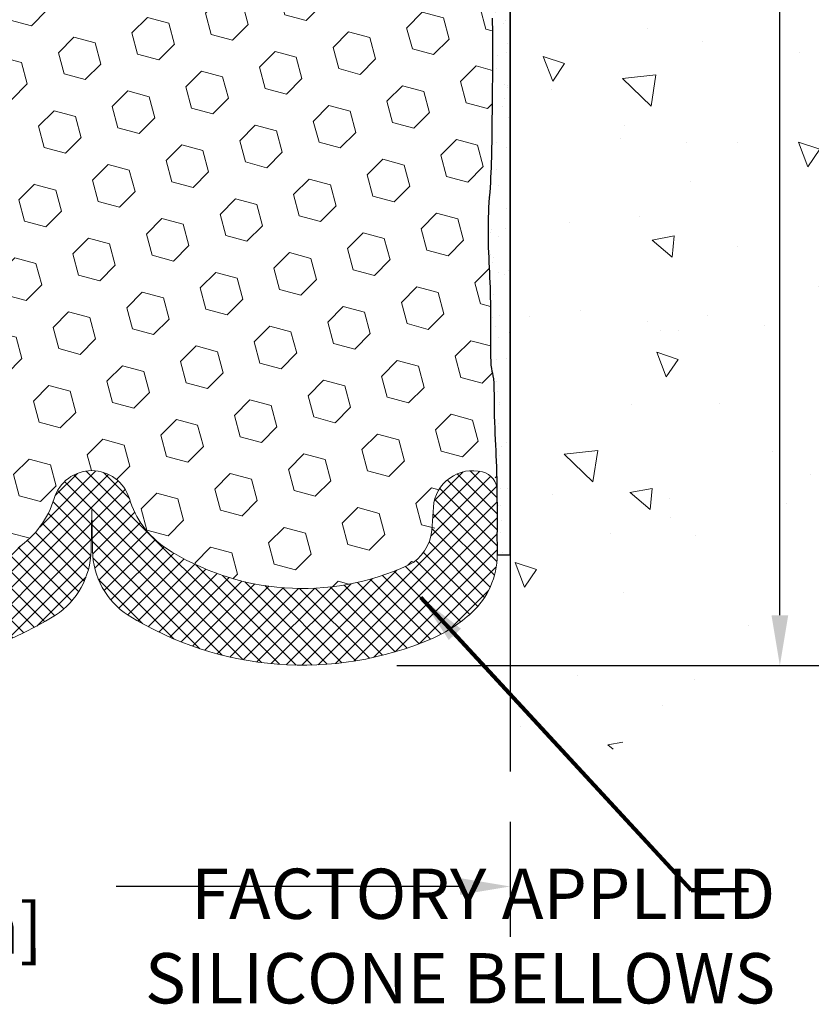
# Model space of a CAD drawing. Extents: x 40 to 3254, y 24 to 1977.
# Drawn here: x 51 to 53, y 30 to 33 of the extents above; entities that cross this region are included whole.
import ezdxf

# ---------------------------------------------------------------- set-up
doc = ezdxf.new("R2010")
doc.units = 0
doc.header["$LTSCALE"] = 5
doc.header["$MEASUREMENT"] = 0
doc.linetypes.add('PHANTOMX2', pattern=[5, 2.5, -0.5, 0.5, -0.5, 0.5, -0.5])
doc.layers.get('DEFPOINTS').update_dxf_attribs({"linetype": 'CONTINUOUS'})
for name, color, linetype, lineweight in [('CONCRETE - H', 130, 'CONTINUOUS', 9), ('CONCRETE - L', 132, 'PHANTOMX2', 30), ('DIMS', 50, 'CONTINUOUS', 25), ('EPOXY ADHESIVE - H', 50, 'CONTINUOUS', 15), ('EPOXY ADHESIVE - L', 52, 'CONTINUOUS', 25), ('FOAM INSERT - H', 150, 'CONTINUOUS', 9), ('SILICONE BELLOWS - H', 20, 'CONTINUOUS', 13), ('SILICONE BELLOWS - L', 22, 'CONTINUOUS', 13), ('TEXT - 4', 241, 'CONTINUOUS', 25)]:
    doc.layers.add(name, color=color, linetype=linetype, lineweight=lineweight)
doc.styles.add('ROMANS', font='romans', dxfattribs={"width": 0.9})
doc.dimstyles.new('Copy of STANDARD', dxfattribs={"dimtxt": 2, "dimasz": 2, "dimexe": 1, "dimexo": 1, "dimgap": 1, "dimtad": 0, "dimzin": 0, "dimdsep": 46, "dimtxsty": 'Standard', "dimcen": 0.09, "dimclrd": 256, "dimclre": 256, "dimclrt": 256, "dimadec": 1, "dimazin": 0, "dimtfac": 1, "dimtofl": 0, "dimtmove": 0, "dimatfit": 3, "dimfxl": 1, "dimtolj": 1, "dimtzin": 0, "dimlwd": -1, "dimlwe": -1, "dimarcsym": 0})
doc.dimstyles.get("Standard").update_dxf_attribs({"dimtxt": 0.18, "dimasz": 0.18, "dimexe": 0.18, "dimexo": 0.0625, "dimgap": 0.09, "dimtad": 0, "dimtih": 1, "dimtoh": 1, "dimdec": 4, "dimzin": 0, "dimdsep": 46, "dimtxsty": 'Standard', "dimcen": 0.09, "dimadec": 0, "dimazin": 0, "dimtfac": 1, "dimtdec": 4, "dimtofl": 0, "dimtmove": 0, "dimatfit": 3, "dimfxl": 1, "dimtolj": 1, "dimtzin": 0, "dimarcsym": 0})

# ---------------------------------------------------------------- blocks, each defined once
blk = doc.blocks.new('*D4')
at = {"layer": 'DEFPOINTS', "color": 0, "transparency": 16777216}
for p in [(51.91195263997741, 35.12821880469389), (51.42749591567623, 31.12821880469389), (52.46185949220968, 31.12821880469389)]:
    blk.add_point(p, dxfattribs=at)
at = {"layer": 'DIMS', "transparency": 16777216}
for p, q in [((52.03195263997741, 35.12821880469389), (52.58185949220967, 35.12821880469389)), ((52.46185949220968, 35.0082188046939), (52.46185949220968, 33.2868269414751)), ((52.46185949220968, 31.2482188046939), (52.46185949220968, 32.7268269413898)), ((51.54749591567623, 31.12821880469389), (52.58185949220967, 31.12821880469389))]:
    blk.add_line(p, q, dxfattribs=at)
for points in [[(52.44185949220967, 35.0082188046939), (52.48185949220968, 35.0082188046939), (52.46185949220968, 35.12821880469389)], [(52.44185949220967, 31.2482188046939), (52.48185949220968, 31.2482188046939), (52.46185949220968, 31.12821880469389)]]:
    blk.add_solid(points, dxfattribs=at)
at = {"layer": 'DIMS', "transparency": 16777216, "insert": (52.46185949220967, 33.00682694143246), "char_height": 0.12, "attachment_point": 5, "rotation": 0.0009999999999999998}
blk.add_mtext('\\A1;4 IN^J [101.6mm]', dxfattribs=at)
blk = doc.blocks.new('*D5')
at = {"layer": 'DEFPOINTS', "color": 0, "transparency": 16777216}
for p in [(48.81823859462314, 30.87495582591562), (51.81823859462314, 30.87495582591562), (48.81823859462314, 30.6008043117474)]:
    blk.add_point(p, dxfattribs=at)
at = {"layer": 'DIMS', "transparency": 16777216}
for p, q in [((48.81823859462314, 30.75495582591562), (48.81823859462314, 30.4808043117474)), ((51.81823859462314, 30.75495582591562), (51.81823859462314, 30.4808043117474)), ((48.93823859462314, 30.6008043117474), (49.75823859453784, 30.6008043117474)), ((51.69823859462314, 30.6008043117474), (50.87823859470844, 30.6008043117474))]:
    blk.add_line(p, q, dxfattribs=at)
for points in [[(48.93823859462314, 30.6208043117474), (48.93823859462314, 30.5808043117474), (48.81823859462314, 30.6008043117474)], [(51.69823859462314, 30.6208043117474), (51.69823859462314, 30.5808043117474), (51.81823859462314, 30.6008043117474)]]:
    blk.add_solid(points, dxfattribs=at)
at = {"layer": 'DIMS', "transparency": 16777216, "insert": (50.31823859462314, 30.6008043117474), "char_height": 0.12, "attachment_point": 5, "rotation": 0.0009999999999999998}
blk.add_mtext('\\A1;3 IN\\P [76.2mm]', dxfattribs=at)

msp = doc.modelspace()

# ---------------------------------------------------------------- hatches: boundary and pattern name
at = {"layer": 'CONCRETE - H'}
h = msp.add_hatch(dxfattribs=at)
h.set_pattern_fill('AR-CONC', color=256, scale=0.08399999999999999, angle=90, style=0)
h.set_pattern_definition([(140, (0.2861946307087067, 0), (0.05271179338537992, 0.6024985533846329), [0.063, -0.693]), (85.00000000000001, (0.2861946307087067, 0), (-0.6318413923080098, -0.11655112023492), [0.05039999999999999, -0.5543999999999999]), (190.45144446, (0.2905872796687063, 0.05020821203999759), (-0.5791295924136487, 0.4859474312507741), [0.05354176127999999, -0.5889593740799999]), (136.1842, (0.1181946307087074, 0), (0.1390361958661843, 0.8964827177641207), [0.09449999999999988, -1.039499999999998]), (186.63563549, (0.1297810085887079, 0.07470686580000319), (-0.8182596246506223, 0.7851160343663517), [0.08031268727999999, -0.8834395583999998]), (81.18416399000002, (0.1181946307087074, 0), (-0.8182596242267917, 0.7851160338460094), [0.0756, -0.8316000008399999]), (111, (0.160194630708709, 0.08400000000000318), (0.3381998681588846, 0.5014019237795078), [0.063, -0.693]), (56.00000000000004, (0.160194630708709, 0.08400000000000318), (-0.6091260378393565, 0.2043848788141286), [0.05039999999999999, -0.5543999999999999]), (161.45144474, (0.1883779528687057, 0.1257834933599966), (-0.2709261683573371, 0.7057867964531757), [0.05354175959999995, -0.588959374079999]), (127.5, (0.2861946307087067, 0), (-0.2796308372183016, 0.01021427846652418), [0, -0.54768, 0, -0.5628, 0, -0.5565]), (97.49999999999993, (0.2861946307087067, 0), (-0.3313058379811826, 0.2209784114514048), [0, -0.3208799999999999, 0, -0.53508, 0, -0.2121]), (57.49999999999999, (0.2861946307087067, -0.1873199999999997), (0.01894609225687902, 0.4484108463848235), [0, -0.2099999999999997, 0, -0.655199999999999, 0, -0.869399999999999]), (47.5, (0.2861946307087067, -0.2713200000000029), (-0.08408818515914686, 0.4898763822476044), [0, -0.273, 0, -0.43512, 0, -0.6174])])
h.paths.add_polyline_path([(55.82059887407253, 35.12821880468821), (51.91198859462314, 35.12821880468821, 0.4142135623730951), (51.81823859462314, 35.03446880468821), (51.81823859462314, 30.77149214249969, 0.2300885631052043), (53.02652743911249, 32.49519480470994, -0.3572322413634763), (54.52977902419758, 33.81217527854097, 0.4107225336643261)])
h.paths.add_polyline_path([(52.17263363423167, 32.84363744722617), (53.01263363410374, 32.84365210799189), (53.01262700185258, 33.22365210793402), (52.17262700198052, 33.22363744716829)], flags=24)
h.paths.add_polyline_path([(55.31023582264389, 34.50027335844756), (56.05023582253119, 34.50028627388404), (56.05022919028004, 34.88028627382616), (55.31022919039273, 34.88027335838969)], flags=9)
h.paths.add_polyline_path([(53.05799514208396, 33.56600279189854), (56.00313799922682, 33.56600279189854), (56.00313799922682, 33.94760279189854), (53.05799514208396, 33.94760279189854)], flags=9)
at = {"layer": 'EPOXY ADHESIVE - H'}
h = msp.add_hatch(dxfattribs=at)
h.set_pattern_fill('AR-SAND', color=256, scale=0.04, style=0)
h.set_pattern_definition([(37.50000000000001, (30.73940801681027, -1373.300833140035), (-0.002519734324384326, 0.07707295076052635), [0, -0.0608, 0, -0.068, 0, -0.065]), (7.499999999999999, (30.73940801681027, -1373.300833140035), (0.07079106821070909, 0.1128858426091896), [0, -0.0328, 0, -0.05480000000000001, 0, -0.021]), (327.5, (30.69020801681027, -1373.300833140035), (0.1245656744700598, 0.0002263621414785799), [0, -0.02, 0, -0.07200000000000001, 0, -0.094]), (317.5, (30.69020801681027, -1373.300833140035), (0.1202450641828917, 0.03510702259736997), [0, -0.01, 0, -0.0472, 0, -0.05400000000000001])])
edge = h.paths.add_edge_path()
edge.add_arc((51.99041905939423, 34.32389117638359), 0.2034174477326015, 181.0311891011397, 212.1978594780104, ccw=False)
edge.add_line((51.78703455577668, 34.32023033900825), (51.77959346884295, 34.17175494356068))
edge.add_line((51.77959346884295, 34.17175494356068), (51.77495360181396, 34.0846705027727))
edge.add_line((51.77495360181396, 34.0846705027727), (51.77294972054359, 34.02858621787207))
edge.add_line((51.77294972054359, 34.02858621787207), (51.77296111452685, 33.98610853643957))
edge.add_line((51.77296111452685, 33.98610853643957), (51.77397520807796, 33.9510259755368))
edge.add_line((51.77397520807796, 33.9510259755368), (51.77500671833571, 33.91772782508199))
edge.add_line((51.77500671833571, 33.91772782508199), (51.77566058168856, 33.88408014639661))
edge.add_line((51.77566058168856, 33.88408014639661), (51.77599132439134, 33.85059737459003))
edge.add_line((51.77599132439134, 33.85059737459003), (51.77606476596429, 33.81786046937598))
edge.add_line((51.77606476596429, 33.81786046937598), (51.77594672592762, 33.78645039046817))
edge.add_line((51.77594672592762, 33.78645039046817), (51.77570302380154, 33.75694809758077))
edge.add_line((51.77570302380154, 33.75694809758077), (51.77539947910626, 33.72993455042749))
edge.add_line((51.77539947910626, 33.72993455042749), (51.775101911362, 33.70599070872183))
edge.add_line((51.775101911362, 33.70599070872183), (51.77486742211599, 33.68557422894967))
edge.add_line((51.77486742211599, 33.68557422894967), (51.77469637244312, 33.66834025496949))
edge.add_line((51.77469637244312, 33.66834025496949), (51.77456641790435, 33.65362279369968))
edge.add_line((51.77456641790435, 33.65362279369968), (51.77445515393615, 33.64075500168335))
edge.add_line((51.77445515393615, 33.64075500168335), (51.77434017597496, 33.62907003546454))
edge.add_line((51.77434017597496, 33.62907003546454), (51.77419910125679, 33.6179018382363))
edge.add_line((51.77419910125679, 33.6179018382363), (51.77401470096939, 33.60677033652403))
edge.add_line((51.77401470096939, 33.60677033652403), (51.77378151862592, 33.59562026803358))
edge.add_line((51.77378151862592, 33.59562026803358), (51.7734957338286, 33.5844554096909))
edge.add_line((51.7734957338286, 33.5844554096909), (51.77315352617963, 33.57327953842239))
edge.add_line((51.77315352617963, 33.57327953842239), (51.77275107528119, 33.56209643115401))
edge.add_line((51.77275107528119, 33.56209643115401), (51.77228456073551, 33.55090986481171))
edge.add_line((51.77228456073551, 33.55090986481171), (51.7717501621448, 33.53972361632166))
edge.add_line((51.7717501621448, 33.53972361632166), (51.77114405911125, 33.52854146261004))
edge.add_line((51.77114405911125, 33.52854146261004), (51.77046243123708, 33.51736718060281))
edge.add_line((51.77046243123708, 33.51736718060281), (51.76970536661408, 33.50620391156415))
edge.add_line((51.76970536661408, 33.50620391156415), (51.76890301620818, 33.49504990744706))
edge.add_line((51.76890301620818, 33.49504990744706), (51.76809947987869, 33.48390115160962))
edge.add_line((51.76809947987869, 33.48390115160962), (51.7673389341176, 33.47275361494619))
edge.add_line((51.7673389341176, 33.47275361494619), (51.76666555541691, 33.46160326835204))
edge.add_line((51.76666555541691, 33.46160326835204), (51.76612226639155, 33.45044620990436))
edge.add_line((51.76612226639155, 33.45044620990436), (51.76572562408691, 33.4392812119854))
edge.add_line((51.76572562408691, 33.4392812119854), (51.76546712511042, 33.42810958889911))
edge.add_line((51.76546712511042, 33.42810958889911), (51.76533727342959, 33.4169327556351))
edge.add_line((51.76533727342959, 33.4169327556351), (51.76532657301193, 33.40575212718293))
edge.add_line((51.76532657301193, 33.40575212718293), (51.76542552782499, 33.39456911853197))
edge.add_line((51.76542552782499, 33.39456911853197), (51.76562464183627, 33.3833851446718))
edge.add_line((51.76562464183627, 33.3833851446718), (51.76591441901331, 33.37220162059155))
edge.add_line((51.76591441901331, 33.37220162059155), (51.76628536332363, 33.36101996128102))
edge.add_line((51.76628536332363, 33.36101996128102), (51.76672719948682, 33.3498414667042))
edge.add_line((51.76672719948682, 33.3498414667042), (51.76722306291211, 33.33866646417162))
edge.add_line((51.76722306291211, 33.33866646417162), (51.76775277633429, 33.32749479200763))
edge.add_line((51.76775277633429, 33.32749479200763), (51.76829613741364, 33.31632628483542))
edge.add_line((51.76829613741364, 33.31632628483542), (51.7688329438104, 33.30516077727746))
edge.add_line((51.7688329438104, 33.30516077727746), (51.76934299318484, 33.29399810395692))
edge.add_line((51.76934299318484, 33.29399810395692), (51.76980608319721, 33.28283809949696))
edge.add_line((51.76980608319721, 33.28283809949696), (51.77020201150778, 33.27168059852008))
edge.add_line((51.77020201150778, 33.27168059852008), (51.77051128838168, 33.2605253688))
edge.add_line((51.77051128838168, 33.2605253688), (51.77072201337542, 33.24937146615773))
edge.add_line((51.77072201337542, 33.24937146615773), (51.77082687146657, 33.23821751625585))
edge.add_line((51.77082687146657, 33.23821751625585), (51.77081861122882, 33.22706213879039))
edge.add_line((51.77081861122882, 33.22706213879039), (51.77068998123586, 33.21590395345809))
edge.add_line((51.77068998123586, 33.21590395345809), (51.77043373006137, 33.20474157995475))
edge.add_line((51.77043373006137, 33.20474157995475), (51.77004260627905, 33.19357363797733))
edge.add_line((51.77004260627905, 33.19357363797733), (51.76950935846257, 33.1823987472221))
edge.add_line((51.76950935846257, 33.1823987472221), (51.76882673518564, 33.17121552738511))
edge.add_line((51.76882673518564, 33.17121552738511), (51.76798748502194, 33.16002259816285))
edge.add_line((51.76798748502194, 33.16002259816285), (51.76698435654517, 33.14881857925204))
edge.add_line((51.76698435654517, 33.14881857925204), (51.76581299982199, 33.13760234874164))
edge.add_line((51.76581299982199, 33.13760234874164), (51.7645455183352, 33.12637959329661))
edge.add_line((51.7645455183352, 33.12637959329661), (51.76333629316923, 33.11516332683116))
edge.add_line((51.76333629316923, 33.11516332683116), (51.76234377370714, 33.10396692556262))
edge.add_line((51.76234377370714, 33.10396692556262), (51.76172640933204, 33.09280376570835))
edge.add_line((51.76172640933204, 33.09280376570835), (51.76164264942699, 33.08168722348567))
edge.add_line((51.76164264942699, 33.08168722348567), (51.76225094337508, 33.07063067511215))
edge.add_line((51.76225094337508, 33.07063067511215), (51.76367882347451, 33.05964489723485))
edge.add_line((51.76367882347451, 33.05964489723485), (51.76582855332386, 33.04872172545991))
edge.add_line((51.76582855332386, 33.04872172545991), (51.76850267981574, 33.0378446110137))
edge.add_line((51.76850267981574, 33.0378446110137), (51.77150330564372, 33.02699696777425))
edge.add_line((51.77150330564372, 33.02699696777425), (51.77463255352808, 33.01616221033394))
edge.add_line((51.77463255352808, 33.01616221033394), (51.77770594112252, 33.00532423169054))
edge.add_line((51.77770594112252, 33.00532423169054), (51.78057558611431, 32.994468232024))
edge.add_line((51.78057558611431, 32.994468232024), (51.78309980028992, 32.98357963273882))
edge.add_line((51.78309980028992, 32.98357963273882), (51.78513689543581, 32.97264385523975))
edge.add_line((51.78513689543581, 32.97264385523975), (51.78654948207642, 32.96164669083667))
edge.add_line((51.78654948207642, 32.96164669083667), (51.78732469879814, 32.95058464645238))
edge.add_line((51.78732469879814, 32.95058464645238), (51.78759039206274, 32.93946633689254))
edge.add_line((51.78759039206274, 32.93946633689254), (51.78748195817688, 32.9283010266249))
edge.add_line((51.78748195817688, 32.9283010266249), (51.78713479344727, 32.91709798011741))
edge.add_line((51.78713479344727, 32.91709798011741), (51.78668429418055, 32.90586646183827))
edge.add_line((51.78668429418055, 32.90586646183827), (51.78626585668343, 32.8946157362552))
edge.add_line((51.78626585668343, 32.8946157362552), (51.78601487726257, 32.88335506783594))
edge.add_line((51.78601487726257, 32.88335506783594), (51.78604789829355, 32.87209374992037))
edge.add_line((51.78604789829355, 32.87209374992037), (51.78631388123543, 32.86084133246934))
edge.add_line((51.78631388123543, 32.86084133246934), (51.78667400270415, 32.84960749987111))
edge.add_line((51.78667400270415, 32.84960749987111), (51.78698866789053, 32.83840193769536))
edge.add_line((51.78698866789053, 32.83840193769536), (51.78711828198536, 32.8272343315118))
edge.add_line((51.78711828198536, 32.8272343315118), (51.78692325017944, 32.81611436689034))
edge.add_line((51.78692325017944, 32.81611436689034), (51.78626397766359, 32.80505172940023))
edge.add_line((51.78626397766359, 32.80505172940023), (51.78502677872704, 32.79405461883673))
edge.add_line((51.78502677872704, 32.79405461883673), (51.78333503996508, 32.78311763992767))
edge.add_line((51.78333503996508, 32.78311763992767), (51.78143929802202, 32.77222810589658))
edge.add_line((51.78143929802202, 32.77222810589658), (51.77959130191735, 32.7613732604427))
edge.add_line((51.77959130191735, 32.7613732604427), (51.77804280067056, 32.75054034726552))
edge.add_line((51.77804280067056, 32.75054034726552), (51.77704554330113, 32.73971661006406))
edge.add_line((51.77704554330113, 32.73971661006406), (51.77678819430614, 32.72844862708687))
edge.add_line((51.77678819430614, 32.72844862708687), (51.77656833321419, 32.71005846469573))
edge.add_line((51.77656833321419, 32.71005846469573), (51.77502364236976, 32.67325859756327))
edge.add_line((51.77502364236976, 32.67325859756327), (51.77570146616262, 32.63734747864303))
edge.add_line((51.77570146616262, 32.63734747864303), (51.77601784997965, 32.60168206091269))
edge.add_line((51.77601784997965, 32.60168206091269), (51.77605279142495, 32.56696844774476))
edge.add_line((51.77605279142495, 32.56696844774476), (51.77588628810258, 32.5339127425111))
edge.add_line((51.77588628810258, 32.5339127425111), (51.77559833761663, 32.50322104858399))
edge.add_line((51.77559833761663, 32.50322104858399), (51.77526893757118, 32.47559946933527))
edge.add_line((51.77526893757118, 32.47559946933527), (51.77497755372882, 32.45174658600192))
edge.add_line((51.77497755372882, 32.45174658600192), (51.77476561281166, 32.43182297213273))
edge.add_line((51.77476561281166, 32.43182297213273), (51.77461175783307, 32.41510121573535))
edge.add_line((51.77461175783307, 32.41510121573535), (51.77448875809618, 32.40077082960713))
edge.add_line((51.77448875809618, 32.40077082960713), (51.77436938290411, 32.38802132654562))
edge.add_line((51.77436938290411, 32.38802132654562), (51.77422640157862, 32.37604222002117))
edge.add_line((51.77422640157862, 32.37604222002117), (51.77403654380176, 32.36416593539796))
edge.add_line((51.77403654380176, 32.36416593539796), (51.77379159097949, 32.35226804821443))
edge.add_line((51.77379159097949, 32.35226804821443), (51.77348689976786, 32.34035314897844))
edge.add_line((51.77348689976786, 32.34035314897844), (51.77311782682297, 32.32842582819806))
edge.add_line((51.77311782682297, 32.32842582819806), (51.77267972880084, 32.31649067638134))
edge.add_line((51.77267972880084, 32.31649067638134), (51.77216796235756, 32.30455228403637))
edge.add_line((51.77216796235756, 32.30455228403637), (51.77157788414918, 32.29261524167098))
edge.add_line((51.77157788414918, 32.29261524167098), (51.77090485083176, 32.28068413979347))
edge.add_line((51.77090485083176, 32.28068413979347), (51.77014430292686, 32.26876355527268))
edge.add_line((51.77014430292686, 32.26876355527268), (51.76930836068114, 32.25685535224941))
edge.add_line((51.76930836068114, 32.25685535224941), (51.7684458329024, 32.24495542797738))
edge.add_line((51.7684458329024, 32.24495542797738), (51.76761041207435, 32.23305888544835))
edge.add_line((51.76761041207435, 32.23305888544835), (51.76685579068069, 32.22116082765317))
edge.add_line((51.76685579068069, 32.22116082765317), (51.76623545052534, 32.20925637895287))
edge.add_line((51.76623545052534, 32.20925637895287), (51.76578151918098, 32.19734282970419))
edge.add_line((51.76578151918098, 32.19734282970419), (51.76548670906065, 32.18542146820958))
edge.add_line((51.76548670906065, 32.18542146820958), (51.7653394786058, 32.17349401425938))
edge.add_line((51.7653394786058, 32.17349401425938), (51.76532828625788, 32.16156218764375))
edge.add_line((51.76532828625788, 32.16156218764375), (51.76544159045834, 32.14962770815303))
edge.add_line((51.76544159045834, 32.14962770815303), (51.76566784964863, 32.13769229557713))
edge.add_line((51.76566784964863, 32.13769229557713), (51.76599552227019, 32.12575766970665))
edge.add_line((51.76599552227019, 32.12575766970665), (51.76641306631038, 32.11382555026464))
edge.add_line((51.76641306631038, 32.11382555026464), (51.7669063630731, 32.1018972766278))
edge.add_line((51.7669063630731, 32.1018972766278), (51.7674526633588, 32.08997291421768))
edge.add_line((51.7674526633588, 32.08997291421768), (51.76802741307209, 32.07805226203366))
edge.add_line((51.76802741307209, 32.07805226203366), (51.76860605811763, 32.06613511907515))
edge.add_line((51.76860605811763, 32.06613511907515), (51.76916404440003, 32.05422128434109))
edge.add_line((51.76916404440003, 32.05422128434109), (51.76967681782394, 32.04231055683133))
edge.add_line((51.76967681782394, 32.04231055683133), (51.77011982429399, 32.03040273554459))
edge.add_line((51.77011982429399, 32.03040273554459), (51.77046932169634, 32.0184975887639))
edge.add_line((51.77046932169634, 32.0184975887639), (51.77072026557364, 32.00659417745099))
edge.add_line((51.77072026557364, 32.00659417745099), (51.77088632140053, 31.99469085478288))
edge.add_line((51.77088632140053, 31.99469085478288), (51.77098196908831, 31.98278594312658))
edge.add_line((51.77098196908831, 31.98278594312658), (51.77102168854827, 31.97087776484953))
edge.add_line((51.77102168854827, 31.97087776484953), (51.77101995969173, 31.95896464231894))
edge.add_line((51.77101995969173, 31.95896464231894), (51.77099126242997, 31.94704489790181))
edge.add_line((51.77099126242997, 31.94704489790181), (51.7709500766743, 31.93511685396582))
edge.add_line((51.7709500766743, 31.93511685396582), (51.770910882336, 31.92317883287772))
edge.add_line((51.770910882336, 31.92317883287772), (51.7708881593264, 31.91122915700496))
edge.add_line((51.7708881593264, 31.91122915700496), (51.77089638755677, 31.89926614871499))
edge.add_line((51.77089638755677, 31.89926614871499), (51.7709540462067, 31.88733297184215))
edge.add_line((51.7709540462067, 31.88733297184215), (51.77109625731615, 31.8756593969292))
edge.add_line((51.77109625731615, 31.8756593969292), (51.77136247155154, 31.86452372888741))
edge.add_line((51.77136247155154, 31.86452372888741), (51.77179213958883, 31.85420427273514))
edge.add_line((51.77179213958883, 31.85420427273514), (51.77242471210396, 31.84497933349051))
edge.add_line((51.77242471210396, 31.84497933349051), (51.77329963977289, 31.8371272161721))
edge.add_line((51.77329963977289, 31.8371272161721), (51.77444273464759, 31.83082664757374))
edge.add_line((51.77444273464759, 31.83082664757374), (51.77575670521264, 31.82535755159913))
edge.add_line((51.77575670521264, 31.82535755159913), (51.77707896131066, 31.81952309417213))
edge.add_line((51.77707896131066, 31.81952309417213), (51.77824631333571, 31.81212206452663))
edge.add_line((51.77824631333571, 31.81212206452663), (51.77909782024438, 31.80197018725037))
edge.add_line((51.77909782024438, 31.80197018725037), (51.77958635557519, 31.78874039689024))
edge.add_line((51.77958635557519, 31.78874039689024), (51.77983003762608, 31.77335019130826))
edge.add_line((51.77983003762608, 31.77335019130826), (51.77995996967653, 31.75681486651636))
edge.add_line((51.77995996967653, 31.75681486651636), (51.78010725500603, 31.74014971852601))
edge.add_line((51.78010725500603, 31.74014971852601), (51.78037847493686, 31.72419553828193))
edge.add_line((51.78037847493686, 31.72419553828193), (51.78077500200773, 31.70904442176764))
edge.add_line((51.78077500200773, 31.70904442176764), (51.78126999895572, 31.6945877161729))
edge.add_line((51.78126999895572, 31.6945877161729), (51.78183662818266, 31.68071676630164))
edge.add_line((51.78183662818266, 31.68071676630164), (51.78244805209034, 31.66732291695755))
edge.add_line((51.78244805209034, 31.66732291695755), (51.78307743308059, 31.65429751294503))
edge.add_line((51.78307743308059, 31.65429751294503), (51.78369793355522, 31.64153189906776))
edge.add_line((51.78369793355522, 31.64153189906776), (51.78428427437225, 31.62889067987883))
edge.add_line((51.78428427437225, 31.62889067987883), (51.78482462655409, 31.61600767977641))
edge.add_line((51.78482462655409, 31.61600767977641), (51.78531403842576, 31.60239872125701))
edge.add_line((51.78531403842576, 31.60239872125701), (51.78574761372959, 31.58757867595839))
edge.add_line((51.78574761372959, 31.58757867595839), (51.78612045620791, 31.57106241551808))
edge.add_line((51.78612045620791, 31.57106241551808), (51.78642766960306, 31.55236481157338))
edge.add_line((51.78642766960306, 31.55236481157338), (51.78666440714104, 31.53100231453843))
edge.add_line((51.78666440714104, 31.53100231453843), (51.78683860004935, 31.50689905685656))
edge.add_line((51.78683860004935, 31.50689905685656), (51.78698790376414, 31.4809275215973))
edge.add_line((51.78698790376414, 31.4809275215973), (51.78715419087058, 31.45409473993343))
edge.add_line((51.78715419087058, 31.45409473993343), (51.78658151797548, 31.43743888444485))
edge.add_line((51.78658151797548, 31.43743888444485), (51.78708867813417, 31.41083055194915))
edge.add_line((51.78708867813417, 31.41083055194915), (51.78707474769083, 31.40204414035715))
edge.add_line((51.78707474769083, 31.40204414035715), (51.78707464162345, 31.39211009092877))
edge.add_line((51.78707464162345, 31.39211009092877), (51.81823863444856, 31.39211009092877))
edge.add_line((51.81823863444856, 31.39211009092877), (51.81828455577639, 34.21550127507223))
at = {"layer": 'FOAM INSERT - H'}
h = msp.add_hatch(dxfattribs=at)
h.set_pattern_fill('HEX', color=256, scale=0.42, angle=45, style=0)
h.set_pattern_definition([(45, (0.9469593856885865, 0.4155829251135259), (-0.06429910574805842, 0.06429910574805843), [0.0525, -0.105]), (165, (0.9469593856885865, 0.4155829251135259), (-0.02353510614441143, -0.08783421189246982), [0.0525, -0.105]), (105, (0.9840824917008802, 0.4527060311258196), (-0.08783421189246983, -0.02353510614441138), [0.0525, -0.105])])
h.paths.add_polyline_path([(49.72720636733299, 34.59601705430764, 0.1704922685168684), (49.64109951361791, 34.71366854013762, 0.258340573682837), (49.06149159524473, 34.75483418938278, 0.3622714455490715), (48.99974370374358, 34.64260206000007, -0.5567978486546808), (48.88459072224877, 34.5324039527969, -0.3418813613287969), (48.84943447640504, 34.57777077631156), (48.84948859462287, 34.32023033900825), (48.85692968155659, 34.17175494356069), (48.86357836039009, 34.04696764371418), (48.8635620358727, 33.98610853643957), (48.86254794232158, 33.95102597553684), (48.86151643206384, 33.91772782508196), (48.860862568711, 33.88408014639662), (48.86053182600821, 33.85059737459006), (48.86045838443525, 33.81786046937601), (48.86057642447192, 33.78645039046815), (48.86082012659801, 33.75694809758071), (48.86112367129329, 33.72993455042764), (48.86167370215171, 33.68567621913551), (48.86209097283928, 33.63841996135666), (48.86218297442458, 33.62907003546449), (48.86232404914276, 33.61790183823629), (48.86250844943015, 33.60677033652401), (48.86274163177362, 33.59562026803353), (48.86302741657094, 33.5844554096909), (48.86336962421993, 33.57327953842238), (48.86377207511836, 33.56209643115406), (48.86423858966403, 33.5509098648117), (48.86477298825474, 33.53972361632166), (48.86537909128829, 33.52854146261002), (48.86606071916247, 33.51736718060281), (48.86681778378547, 33.5062039115642), (48.86762013419137, 33.49504990744706), (48.87039934819396, 33.45648938790652), (48.87141701118768, 33.41250875963119), (48.87063994893121, 33.36886218796132), (48.8691569541817, 33.33544074722483), (48.86822701298591, 33.31632628483542), (48.86769020658915, 33.30516077727747), (48.8671801572147, 33.29399810395696), (48.86671706720233, 33.28283809949694), (48.86632113889177, 33.27168059852011), (48.86601186201787, 33.2605253688), (48.86580113702412, 33.24937146615775), (48.86569627893297, 33.23821751625586), (48.86570453917072, 33.22706213879041), (48.86583316916369, 33.2159039534581), (48.86608942033818, 33.20474157995474), (48.86648054412051, 33.19357363797734), (48.86701379193698, 33.18239874722209), (48.86769641521391, 33.1712155273851), (48.86853566537761, 33.16002259816285), (48.86953879385439, 33.14881857925205), (48.87071015057756, 33.13760234874167), (48.87558300896347, 33.09445623690206), (48.87375076733279, 33.06115281791353), (48.86726322199296, 33.03476447265383), (48.86189059687146, 33.01616221033394), (48.85881720927703, 33.00532423169056), (48.85594756428524, 32.994468232024), (48.85342335010963, 32.98357963273882), (48.85138625496374, 32.97264385523975), (48.84997366832313, 32.96164669083667), (48.84919845160141, 32.95058464645238), (48.84893275833681, 32.93946633689254), (48.84904119222266, 32.92830102662489), (48.84922463321006, 32.92238136446473), (48.85081299564375, 32.87967431743715), (48.84984914769539, 32.84960749987111), (48.84953448250901, 32.83840193769534), (48.84940486841418, 32.8272343315118), (48.8495999002201, 32.81611436689034), (48.85025917273596, 32.80505172940023), (48.8514963716725, 32.79405461883674), (48.85277232887938, 32.7858056401089), (48.8595233130485, 32.74615139536664), (48.85995481718537, 32.71005846469573), (48.86149950802978, 32.67325859756327), (48.86082168423692, 32.63734747864304), (48.86050530041989, 32.60168206091269), (48.8604703589746, 32.56696844774476), (48.86063686229697, 32.53391274251108), (48.86092481278292, 32.50322104858395), (48.86125421282836, 32.47559946933527), (48.86166158111108, 32.44225201930992), (48.86218337390333, 32.3855408745506), (48.86229674882092, 32.37604222002118), (48.86248660659779, 32.364165935398), (48.86273155942007, 32.35226804821446), (48.86303625063168, 32.34035314897843), (48.86340532357659, 32.32842582819808), (48.8638434215987, 32.31649067638129), (48.86435518804198, 32.30455228403634), (48.86494526625037, 32.29261524167097), (48.86561829956779, 32.28068413979346), (48.86637884747269, 32.26876355527268), (48.8672147897184, 32.2568553522494), (48.87033420398048, 32.21381813720886), (48.87131459538138, 32.17417363557763), (48.87097680531869, 32.13859376687949), (48.86981775631615, 32.10547172511535), (48.86777909482397, 32.06318866867014), (48.86735910599953, 32.05422128434107), (48.86684633257562, 32.04231055683134), (48.86640332610557, 32.03040273554458), (48.8660538287032, 32.01849758876389), (48.86580288482591, 32.00659417745096), (48.86563682899902, 31.99469085478292), (48.86554118131124, 31.98278594312655), (48.86550146185127, 31.9708777648495), (48.86550319070782, 31.95896464231885), (48.86553188796958, 31.94704489790185), (48.86570075137683, 31.89813939385764), (48.8654268930834, 31.8756593969292), (48.86463213578563, 31.84241491836654), (48.86237950318866, 31.83247517295303), (48.85792425741322, 31.80791852218691), (48.85742533015517, 31.80197018725037), (48.85693679482436, 31.78874039689023), (48.85672979234064, 31.77566675946519), (48.85627766704056, 31.72450935593051), (48.85491422255895, 31.68468907916919), (48.85273724343975, 31.63963523580006), (48.85223887602729, 31.62889067987883), (48.85169852384546, 31.61600767977642), (48.85120911197379, 31.60239872125699), (48.85077553666996, 31.58757867595842), (48.85045412561112, 31.57334073617206, -0.5990397940979567), (49.00152703805463, 31.50621044879093), (49.00563233521814, 31.45024177689068, 0.2669304928182722), (49.06149159524477, 31.36769512945924, 0.2583405736828359), (49.64109951361795, 31.40886077870444, 0.1704922685168177), (49.72720636733299, 31.52651226453439, -0.742005467190521), (49.90665758266334, 31.52651226453496, 0.1704922685142799), (49.99276443637709, 31.40886077870712, 0.3000141437811745), (50.64375871402315, 31.40886077870625, 0.1704922685140031), (50.72986556773701, 31.52651226453473, -0.7420054671908444), (50.90931678306676, 31.52651226453435, 0.1704922685159306), (50.99542363678096, 31.4088607787053, 0.2583695536741001), (51.57501762470906, 31.36768196655802, 0.3622714455721079), (51.63676551621366, 31.4799140959426, -0.6992835438217008), (51.7860695763758, 31.57331630182968), (51.78574761372959, 31.5875786759584), (51.78531403842576, 31.60239872125702), (51.78482462655409, 31.61600767977636), (51.78428427437225, 31.62889067987881), (51.78378590696001, 31.6396352357955), (51.78118020818068, 31.69356168076531), (51.78018186205305, 31.73170802590188), (51.77979335805891, 31.77566675946485), (51.77958635557519, 31.78874039689022), (51.77909782024438, 31.80197018725038), (51.77824631333571, 31.81212206452663), (51.77707896131066, 31.81952309417213), (51.77575670521264, 31.82535755159915), (51.77241390414719, 31.83927118127795), (51.77102510561997, 31.87262633982429), (51.77085827227989, 31.90715458074088), (51.7709500766743, 31.93511685396582), (51.77101995969173, 31.95896464231898), (51.77102168854827, 31.97087776484948), (51.77098196908831, 31.98278594312657), (51.77088632140053, 31.99469085478287), (51.77072026557364, 32.00659417745099), (51.77046932169634, 32.01849758876389), (51.77011982429399, 32.03040273554462), (51.76967681782394, 32.04231055683136), (51.76916404440004, 32.05422128434103), (51.76874405557609, 32.06318866865951), (51.76600215530347, 32.12005731725011), (51.76507706816665, 32.16885664616416), (51.76606039644601, 32.20861990759225), (51.76779850068202, 32.2360244641392), (51.76930836068114, 32.25685535224939), (51.77014430292687, 32.26876355527274), (51.77090485083176, 32.28068413979346), (51.77157788414918, 32.29261524167096), (51.77216796235756, 32.30455228403641), (51.77267972880084, 32.31649067638138), (51.77311782682297, 32.32842582819804), (51.77348689976786, 32.34035314897842), (51.77379159097949, 32.35226804821446), (51.77403654380176, 32.36416593539802), (51.77422640157862, 32.37604222002122), (51.77436938290411, 32.38802132654544), (51.77448875809618, 32.40077082960713), (51.77480516883611, 32.43763503918194), (51.77526893757118, 32.47559946933527), (51.77559833761663, 32.50322104858396), (51.77588628810258, 32.53391274251115), (51.77605279142495, 32.56696844774473), (51.77601784997965, 32.6016820609127), (51.77570146616262, 32.63734747864304), (51.77502364236976, 32.67325859756327), (51.77656833321419, 32.71005846469574), (51.77699983735103, 32.74615139536651), (51.78375082152012, 32.78580564010855), (51.78502677872704, 32.79405461883673), (51.78626397766359, 32.80505172940023), (51.78692325017944, 32.81611436689034), (51.78711828198536, 32.82723433151179), (51.78698866789053, 32.83840193769534), (51.78667400270415, 32.84960749987116), (51.78571015475581, 32.8796743174374), (51.78729851718946, 32.92238136446417), (51.78748195817688, 32.92830102662491), (51.78759039206274, 32.93946633689255), (51.78732469879814, 32.95058464645238), (51.78654948207642, 32.96164669083667), (51.78513689543581, 32.97264385523975), (51.78309980028992, 32.98357963273882), (51.78057558611431, 32.994468232024), (51.77770594112251, 33.00532423169056), (51.77463255352807, 33.01616221033395), (51.76303918949642, 33.05630325758951), (51.76115480568441, 33.09055442980166), (51.76354620558284, 33.11753130418962), (51.765812999822, 33.13760234874167), (51.76698435654517, 33.14881857925202), (51.76798748502194, 33.16002259816285), (51.76882673518564, 33.17121552738512), (51.76950935846257, 33.18239874722209), (51.77004260627905, 33.19357363797732), (51.77043373006137, 33.20474157995475), (51.77068998123586, 33.21590395345813), (51.77081861122882, 33.22706213879037), (51.77082687146657, 33.23821751625589), (51.77072201337542, 33.24937146615773), (51.77051128838168, 33.26052536880004), (51.77020201150778, 33.2716805985201), (51.76980608319721, 33.28283809949693), (51.76934299318484, 33.29399810395689), (51.76883294381041, 33.30516077727751), (51.76829613741364, 33.31632628483542), (51.76629805022471, 33.357395938052), (51.76515713768718, 33.40142777992086), (51.76566347263441, 33.4450099749653), (51.76754703431797, 33.47619950558418), (51.76807071611498, 33.48347955290133), (51.76809947987869, 33.48390115160965), (51.76890301620818, 33.49504990744706), (51.76970536661407, 33.50620391156409), (51.77046243123708, 33.51736718060283), (51.77114405911125, 33.52854146261), (51.7717501621448, 33.53972361632166), (51.77228456073551, 33.55090986481169), (51.77275107528119, 33.562096431154), (51.77315352617963, 33.57327953842239), (51.7734957338286, 33.58445540969088), (51.77378151862592, 33.59562026803358), (51.77401470096939, 33.60677033652402), (51.77419910125679, 33.61790183823626), (51.77434017597496, 33.62907003546454), (51.77443217756021, 33.63841996135183), (51.77478578333454, 33.67846611393588), (51.775101911362, 33.70599070872183), (51.77539947910626, 33.72993455042752), (51.77570302380154, 33.7569480975808), (51.77594672592762, 33.78645039046807), (51.77606476596429, 33.817860469376), (51.77599132439134, 33.85059737459002), (51.77566058168856, 33.88408014639659), (51.77500671833571, 33.917727825082), (51.77296174947441, 33.98374140110553), (51.77294972054359, 34.02858621787206), (51.77495360181396, 34.08467050277272), (51.77959346884295, 34.17175494356056), (51.78698840110155, 34.31930939376171), (51.78704308174604, 34.57952633470312, -0.3522960100101243), (51.75191849767552, 34.53241711566951, -0.4678085753404805), (51.63498218190198, 34.61633203294519), (51.63087688473783, 34.67230070485296, 0.2669304928282643), (51.57501762470899, 34.75484735228405, 0.2583695536740914), (50.99542363678091, 34.7136685401367, 0.1704922685158705), (50.90931678306676, 34.59601705430768, -0.7420054671908448), (50.72986556773701, 34.5960170543073, 0.1704922685140063), (50.64375871402315, 34.71366854013579, 0.3000141437811917), (49.99276443637706, 34.71366854013488, 0.1704922685142338), (49.90665758266334, 34.59601705430708, -0.7420054671905225)])
at = {"layer": 'SILICONE BELLOWS - H', "lineweight": 18}
h = msp.add_hatch(dxfattribs=at)
h.set_pattern_fill('ANSI37', color=256, scale=0.2161182622716802, style=0)
h.set_pattern_definition([(45, (30.98940801681027, -1373.166924849501), (-0.01910233609881973, 0.01910233609881973), []), (135, (30.98940801681027, -1373.166924849501), (-0.01910233609881973, -0.01910233609881973), [])])
edge = h.paths.add_edge_path()
edge.add_line((48.84943447226539, 31.39232269116661), (48.84943447226539, 31.54473884248369))
edge.add_arc((48.89630947225413, 31.54473884247005), 0.046874999988745, 104.47751216129731, 179.9999999833247, ccw=False)
edge.add_arc((48.90802822226516, 31.49935231887235), 0.0937500000002567, 4.195127599391014, 104.47751217871351, ccw=False)
edge.add_line((49.00152703805458, 31.50621044879159), (49.00563233521785, 31.45024177689453))
edge.add_arc((49.10536440539551, 31.45755711547013), 0.1000000000019791, 184.1951275964893, 243.9772428619935)
edge.add_arc((49.31411763522277, 31.91173906199588), 0.5998364082021933, 245.0922669936922, 303.0327567864932)
edge.add_arc((49.51665027467828, 31.5902784926339), 0.2200000000001168, 304.449411025016, 343.1512340908796)
edge.add_arc((49.81693197499823, 31.49933915596926), 0.09374999999993801, 16.848765909565373, 163.1512340910068, ccw=False)
edge.add_arc((50.11721367531715, 31.59027849263571), 0.2199999999996264, 196.8487659094071, 235.5505889747524)
edge.add_arc((50.31826157520078, 31.90250356213442), 0.5912965288349471, 236.6000246038348, 303.3999753960064)
edge.add_arc((50.51930947508203, 31.59027849263571), 0.2200000000009528, 304.4494110253333, 343.1512340906872)
edge.add_arc((50.81959117540185, 31.49933915596926), 0.0937499999996576, 16.84876590905361, 163.1512340903741, ccw=False)
edge.add_arc((51.11987287572066, 31.5902784926339), 0.2199999999993628, 196.8487659091805, 235.5505889748256)
edge.add_arc((51.3224056697232, 31.9116527891602), 0.5997641666891385, 236.9627381397484, 294.9094540786316)
edge.add_arc((51.53114481456265, 31.45754395256887), 0.09999999999978247, 296.0227571357237, 355.8048724008074)
edge.add_line((51.6308768847378, 31.45022861398871), (51.63498218190131, 31.50619728588759))
edge.add_arc((51.72848099770232, 31.49933915597745), 0.09375000001096595, 75.52248782686468, 175.8048724066709, ccw=False)
edge.add_arc((51.74019974769016, 31.5447256795797), 0.04687500000065393, 0, 75.5224878210218, ccw=False)
edge.add_line((51.78707474769072, 31.5447256795797), (51.78707474769084, 31.39230952826261))
edge.add_arc((51.59957474770061, 31.39230952828535), 0.1874999999902229, 312.45431028930136, 359.999999993052, ccw=False)
edge.add_arc((51.48988691266635, 31.51220460261726), 0.3500000000015688, 294.0963358282834, 312.4543102978611, ccw=False)
edge.add_arc((51.32270926057782, 31.91497206137415), 0.7860133993666156, 238.0150642828236, 293.23404789796973, ccw=False)
edge.add_arc((51.00876024960377, 31.40535424669821), 0.1875000000004513, 181.0000000001489, 236.89808789102432, ccw=False)
edge.add_line((50.82128880676186, 31.40208192049073), (50.81959117540174, 31.49933915596926))
edge.add_line((50.81959117540174, 31.49933915596926), (50.81789354404185, 31.40208192049164))
edge.add_arc((50.63042210120051, 31.40535424669821), 0.187499999999512, 303.10191210901104, 359.0000000001259, ccw=False)
edge.add_arc((50.31826157519896, 31.9039378109847), 0.7757190062964726, 237.69540248372022, 302.30459751640086, ccw=False)
edge.add_arc((50.00610104920037, 31.4053542466973), 0.1875000000003103, 180.9999999995914, 236.8980878905815, ccw=False)
edge.add_line((49.81862960635812, 31.40208192049164), (49.81693197499811, 31.49933915596926))
edge.add_line((49.81693197499811, 31.49933915596926), (49.81523434363822, 31.40208192049073))
edge.add_arc((49.62776290079643, 31.40535424669821), 0.1874999999999826, 303.10191210880106, 358.99999999985044, ccw=False)
edge.add_arc((49.31381386408253, 31.91506575097543), 0.7860928809043972, 246.7673362052922, 301.9813201537419, ccw=False)
edge.add_arc((49.14662230728987, 31.51221776552034), 0.3500000000007642, 227.5456897020384, 245.9036641716388, ccw=False)
edge.add_arc((49.03693447225584, 31.39232269118935), 0.1874999999907755, 180.000000006948, 227.5456897106474, ccw=False)

# ---------------------------------------------------------------- linework, layer by layer
at = {"layer": 'CONCRETE - L'}
msp.add_line((51.81823859462314, 35.03446880468821), (51.81823859462314, 30.87495582591562), dxfattribs=at)
at = {"layer": 'EPOXY ADHESIVE - L'}
msp.add_lwpolyline([(51.77502364236976, 32.67325859756327), (51.77570146616262, 32.63734747864303), (51.77601784997965, 32.60168206091269), (51.77605279142495, 32.56696844774476), (51.77588628810258, 32.5339127425111), (51.77559833761663, 32.50322104858399), (51.77526893757118, 32.47559946933527), (51.77497755372882, 32.45174658600192), (51.77476561281166, 32.43182297213273), (51.77461175783307, 32.41510121573535), (51.77448875809618, 32.40077082960713), (51.77436938290411, 32.38802132654562), (51.77422640157862, 32.37604222002117), (51.77403654380176, 32.36416593539796), (51.77379159097949, 32.35226804821443), (51.77348689976786, 32.34035314897844), (51.77311782682297, 32.32842582819806), (51.77267972880084, 32.31649067638134), (51.77216796235756, 32.30455228403637), (51.77157788414918, 32.29261524167098), (51.77090485083176, 32.28068413979347), (51.77014430292686, 32.26876355527268), (51.76930836068114, 32.25685535224941), (51.7684458329024, 32.24495542797738), (51.76761041207435, 32.23305888544835), (51.76685579068069, 32.22116082765317), (51.76623545052534, 32.20925637895287), (51.76578151918098, 32.19734282970419), (51.76548670906065, 32.18542146820958), (51.7653394786058, 32.17349401425938), (51.76532828625788, 32.16156218764375), (51.76544159045834, 32.14962770815303), (51.76566784964863, 32.13769229557713), (51.76599552227019, 32.12575766970665), (51.76641306631038, 32.11382555026464), (51.7669063630731, 32.1018972766278), (51.7674526633588, 32.08997291421768), (51.76802741307209, 32.07805226203366), (51.76860605811763, 32.06613511907515), (51.76916404440003, 32.05422128434109), (51.76967681782394, 32.04231055683133), (51.77011982429399, 32.03040273554459), (51.77046932169634, 32.0184975887639), (51.77072026557364, 32.00659417745099), (51.77088632140053, 31.99469085478288), (51.77098196908831, 31.98278594312658), (51.77102168854827, 31.97087776484953), (51.77101995969173, 31.95896464231894), (51.77099126242997, 31.94704489790181), (51.7709500766743, 31.93511685396582), (51.770910882336, 31.92317883287772), (51.7708881593264, 31.91122915700496), (51.77089638755677, 31.89926614871499), (51.7709540462067, 31.88733297184215), (51.77109625731615, 31.8756593969292), (51.77136247155154, 31.86452372888741), (51.77179213958883, 31.85420427273514), (51.77242471210396, 31.84497933349051), (51.77329963977289, 31.8371272161721), (51.77444273464759, 31.83082664757374), (51.77575670521264, 31.82535755159913), (51.77707896131066, 31.81952309417213), (51.77824631333571, 31.81212206452663), (51.77909782024438, 31.80197018725037), (51.77958635557519, 31.78874039689024), (51.77983003762608, 31.77335019130826), (51.77995996967653, 31.75681486651636), (51.78010725500603, 31.74014971852601), (51.78037847493686, 31.72419553828193), (51.78077500200773, 31.70904442176764), (51.78126999895572, 31.6945877161729), (51.78183662818266, 31.68071676630164), (51.78244805209034, 31.66732291695755), (51.78307743308059, 31.65429751294503), (51.78369793355522, 31.64153189906776), (51.78428427437225, 31.62889067987883), (51.78482462655409, 31.61600767977641), (51.78531403842576, 31.60239872125701), (51.78574761372959, 31.58757867595839), (51.78612045620791, 31.57106241551808), (51.78642766960306, 31.55236481157338), (51.78666440714104, 31.53100231453843), (51.78683860004935, 31.50689905685656), (51.78698790376414, 31.4809275215973), (51.78715419087058, 31.45409473993343), (51.78658151797548, 31.43743888444485), (51.78708867813417, 31.41083055194915), (51.78707474769083, 31.40204414035715), (51.78707464162345, 31.39211009092877), (51.81823863444856, 31.39211009092877), (51.81828455577639, 34.21550127507223, -0.1368348068160312)], format="xyb", dxfattribs=at)
at = {"layer": 'SILICONE BELLOWS - L', "lineweight": 18}
msp.add_lwpolyline([(50.64375871402314, 31.40886077870624, 0.170492268514523), (50.72986556773714, 31.52651226453514, -0.742005467189592), (50.9093167830668, 31.52651226453423, 0.1704922685157273), (50.99542363678091, 31.40886077870533, 0.2583695536740984), (51.57501762470901, 31.36768196655799, 0.2669304928272368), (51.6308768847378, 31.45022861398871), (51.63498218190131, 31.50619728588759, -0.4678085754018046), (51.75191849768481, 31.59011220317012, -0.3419987131541826), (51.78707474769072, 31.5447256795797), (51.78707474769084, 31.39230952826261, -0.2104855679386237), (51.72613763421924, 31.25396905787789, -0.08027353431381075), (51.63278214140274, 31.19270350151515, -0.245711389209544), (50.90636089006108, 31.24828540457662, -0.2488557367024652), (50.82128880676186, 31.40208192049073), (50.81959117540174, 31.49933915596926), (50.81789354404185, 31.40208192049164, -0.2488557367033135), (50.73282146074274, 31.24828540457753, -0.2896242595483451), (49.90370168965654, 31.24828540457662, -0.248855736702865)], format="xyb", dxfattribs=at)

# ---------------------------------------------------------------- texts
at = {"layer": 'TEXT - 4', "insert": (52.4508922030927, 30.64328994765022), "char_height": 0.12, "attachment_point": 3, "line_spacing_factor": 1.008, "style": 'ROMANS'}
msp.add_mtext('FACTORY APPLIED\\PSILICONE BELLOWS', dxfattribs=at)

# ---------------------------------------------------------------- dimensions: what is measured, and where the dimension line sits
at = {"layer": 'DIMS'}
dim = msp.add_linear_dim(base=(52.46185949220968, 31.12821880469389), p1=(51.91195263997741, 35.12821880469389), p2=(51.42749591567623, 31.12821880469389), angle=90, text='<>^J[]', dimstyle='Copy of STANDARD', override={"dimtxt": 0.12, "dimasz": 0.12, "dimexe": 0.12, "dimexo": 0.12, "dimgap": 0.12, "dimdec": 5, "dimlunit": 5, "dimpost": ' IN', "dimfrac": 2}, dxfattribs=at)
dim.commit()
dim.dimension.update_dxf_attribs({"geometry": '*D4', "text_midpoint": (52.46185949220967, 33.00682694143246), "dimtype": 160, "text_rotation": 0.001})
dim = msp.add_linear_dim(base=(48.81823859462314, 30.6008043117474), p1=(51.81823859462314, 30.87495582591562), p2=(48.81823859462314, 30.87495582591562), angle=180, text='<>\\P[]', dimstyle='Copy of STANDARD', override={"dimtxt": 0.12, "dimasz": 0.12, "dimexe": 0.12, "dimexo": 0.12, "dimgap": 0.12, "dimdec": 4, "dimlunit": 5, "dimpost": ' IN', "dimtmove": 1, "dimfrac": 2}, dxfattribs=at)
dim.commit()
dim.dimension.update_dxf_attribs({"geometry": '*D5', "text_midpoint": (50.31823859462314, 30.6008043117474), "text_rotation": 0.001})

# ---------------------------------------------------------------- leaders
at = {"layer": 'TEXT - 4'}
msp.add_leader([(51.60477602403655, 31.2905797844841), (52.25019406412206, 30.59162821288118), (52.386870687704, 30.59159008946943)], dimstyle='Standard', override={"dimtxt": 0.7, "dimasz": 0.12, "dimexe": 0.5, "dimexo": 0.5, "dimtih": 0, "dimtoh": 0, "dimtxsty": 'ROMANS', "dimdle": 0.05, "dimclrd": 256, "dimclre": 256, "dimclrt": 256, "dimtfac": 0.3, "dimlwd": 65535, "dimlwe": 65535}, dxfattribs=at)

doc.saveas('drawing.dxf')
